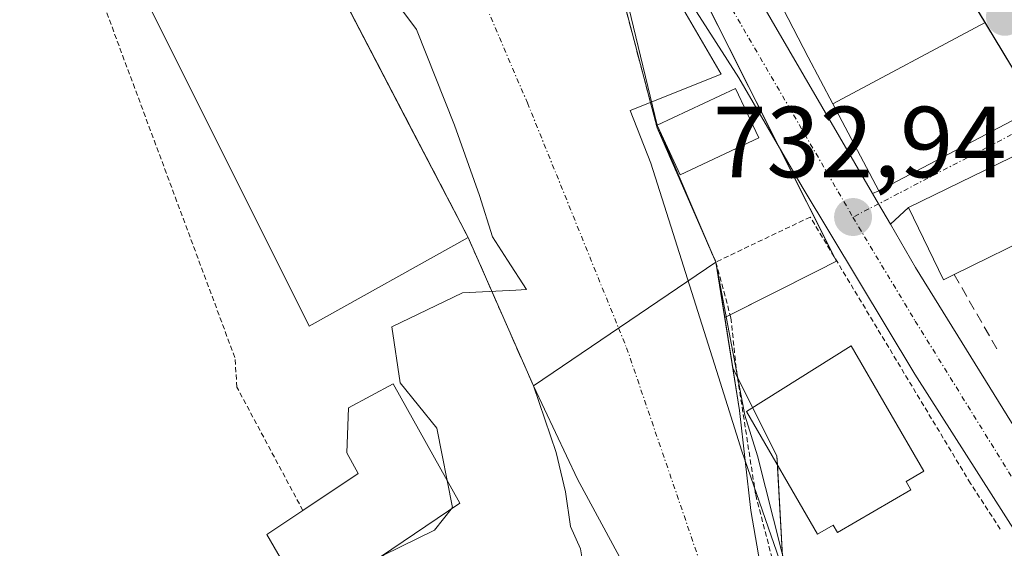
# Model space of a CAD drawing. Units: metres. Extents: x 654789 to 658244, y 4748682 to 4751073.
# Drawn here: x 655236 to 655334, y 4750011 to 4750064 of the extents above; entities that cross this region are included whole.
import ezdxf
from ezdxf.enums import TextEntityAlignment as Align

# ---------------------------------------------------------------- set-up
doc = ezdxf.new("R2010")
doc.units = ezdxf.units.M
doc.header["$MEASUREMENT"] = 0
for name, pattern in [('TRAZO_Y_PUNTO', [1, 0.5, -0.25, 0, -0.25]), ('TRAZOS', [0.75, 0.5, -0.25]), ('TRAZOSX2', [1.5, 1, -0.5])]:
    doc.linetypes.add(name, pattern=pattern)
for name, color, linetype, lineweight in [('Alambrada', 19, 'TRAZOS', 0), ('Carretera de calzada única', 19, 'Continuous', 13), ('Carretera de calzada única Cxs', 19, 'Continuous', 13), ('Carretera de calzada única eje', 19, 'TRAZO_Y_PUNTO', 0), ('Carátula', 7, 'Continuous', 5), ('Corriente natural Cxs', 5, 'Continuous', 13), ('Corriente natural eje', 5, 'TRAZO_Y_PUNTO', 0), ('Corriente natural superficial', 5, 'Continuous', 13), ('Curva de nivel normal', 36, 'Continuous', 0), ('Edificación', 1, 'Continuous', 13), ('Edificación Cxs', 1, 'Continuous', 13), ('Espacio natural protegido', 2, 'Continuous', 13), ('Espacio natural protegido CxS', 2, 'Continuous', 0), ('Explanada', 19, 'Continuous', 0), ('Explanada Cxs', 19, 'Continuous', 0), ('Muro lineal', 1, 'TRAZOSX2', 13), ('Núcleo urbano', 19, 'Continuous', 0), ('Núcleo urbano CxS', 19, 'Continuous', 0), ('Obra de contención lineal', 1, 'TRAZOSX2', 13), ('Prado', 92, 'Continuous', 0), ('Prado CxS', 92, 'Continuous', 0), ('Punto de cota en terreno', 7, 'Continuous', 0), ('Rótulo de punto de cota en terreno', 19, 'Continuous', 0), ('Suelo desnudo', 252, 'Continuous', 0), ('Suelo desnudo CxS', 43, 'Continuous', 0), ('Vía urbana Cxs', 5, 'Continuous', 0), ('Vía urbana eje', 5, 'TRAZO_Y_PUNTO', 0)]:
    doc.layers.add(name, color=color, linetype=linetype, lineweight=lineweight)
doc.styles.add('Arial', font='txt', dxfattribs={"height": 0.2})

# ---------------------------------------------------------------- blocks, each defined once
blk = doc.blocks.new('5PATER')
at = {"layer": 'Carátula', "linetype": 'Continuous', "lineweight": 5}
h = blk.add_hatch(color=250, dxfattribs=at)
edge = h.paths.add_edge_path()
edge.add_ellipse((0.002, 0.008), major_axis=(-1.326, -1.344), ratio=0.999422, start_angle=0, end_angle=360)
blk = doc.blocks.new('*U242')
at = {"layer": 'Vía urbana Cxs', "color": 5, "linetype": 'Continuous', "lineweight": 0}
blk.add_polyline3d([(655342.07, 4750053.66, 734.73), (655324.25, 4750045.01, 733.071), (655322.466, 4750043.335, 732.943), (655321.29, 4750045.36, 732.879), (655320.688, 4750046.394, 732.879), (655321.32, 4750046.66, 732.871), (655336.98, 4750054.9, 734.335), (655328.67, 4750068.64, 733.991), (655322.39, 4750075.65, 733.555), (655319.07, 4750078.6, 733.385), (655316.44, 4750077, 733.299), (655314.87, 4750078.756, 733.233), (655311.14, 4750082.93, 732.884), (655309.16, 4750086.64, 732.7), (655300.91, 4750081.92, 732.617), (655300.211, 4750081.645, 732.646), (655291.25, 4750098.29, 732.347), (655290.266, 4750100.119, 732.456), (655291.64, 4750100.71, 732.297), (655307.26, 4750105.57, 733.201), (655306.98, 4750107.49, 733.285), (655313.47, 4750109.54, 734.131), (655322.27, 4750110.06, 735.355), (655326.78, 4750111.22, 735.806)], dxfattribs=at)

msp = doc.modelspace()

# ---------------------------------------------------------------- linework, layer by layer
at = {"layer": 'Alambrada', "color": 19, "linetype": 'TRAZOS', "lineweight": 0}
for points in [[(655264.17, 4750014.94, 740.029), (655257.62, 4750027.18, 735.774), (655257.42, 4750030.11, 732.529), (655241.21, 4750073.73, 733.508), (655236.46, 4750071.01, 734.467), (655233.73, 4750058.92, 733.874), (655230.8, 4750050.37, 733.81), (655227.84, 4750042.59, 733.85), (655215.67, 4750013.93, 734.384), (655208.26, 4749994.96, 734.856), (655204.14, 4749983.3, 734.92), (655201.73, 4749970.59, 734.722), (655204.12, 4749969.07, 735.031), (655208.6, 4749966.23, 734.487)], [(655333.37, 4750013.09, 733.353), (655330.42, 4750017.62, 733.986), (655314.51, 4750044.06, 734.367), (655305.15, 4750039.59, 734.36), (655306.64, 4750034.05, 733.311), (655307.179, 4750028.899, 732.976), (655309.1, 4750016.48, 735.164), (655312.09, 4750004.94, 740.505), (655313.82, 4749993.84, 735.715), (655337.98, 4750005.97, 734.641)]]:
    msp.add_polyline3d(points, dxfattribs=at)
at = {"layer": 'Carretera de calzada única', "color": 19, "linetype": 'Continuous', "lineweight": 13}
for points in [[(655386.61, 4749933.71, 734.627), (655342.71, 4750000.52, 733.312), (655324.9, 4750028.45, 733.054), (655313.7, 4750047.06, 732.843), (655307.43, 4750057.86, 732.83), (655302.09, 4750066.22, 732.733), (655295.97, 4750077.94, 732.564), (655289.9, 4750087.13, 731.942), (655281.52, 4750102.72, 732.812)], [(655300.211, 4750081.645, 732.646), (655300.59, 4750080.94, 732.653), (655320.688, 4750046.394, 732.879)], [(655320.688, 4750046.394, 732.879), (655321.29, 4750045.36, 732.879), (655322.466, 4750043.335, 732.943)], [(655322.466, 4750043.335, 732.943), (655324.96, 4750039.04, 732.967), (655349.23, 4749999.84, 733.596), (655363.498, 4749978.153, 733.892)]]:
    msp.add_polyline3d(points, dxfattribs=at)
at = {"layer": 'Carretera de calzada única Cxs', "color": 19, "linetype": 'Continuous', "lineweight": 13}
msp.add_polyline3d([(655342.71, 4750000.52, 733.312), (655324.9, 4750028.45, 733.054), (655313.7, 4750047.06, 732.843), (655307.43, 4750057.86, 732.83), (655302.09, 4750066.22, 732.733), (655295.97, 4750077.94, 732.564), (655289.9, 4750087.13, 731.942), (655281.52, 4750102.72, 732.812), (655284.51, 4750103.99, 732.905), (655287.5, 4750105.26, 732.734), (655290.266, 4750100.119, 732.456), (655290.266, 4750100.119, 732.456), (655291.25, 4750098.29, 732.347), (655300.211, 4750081.645, 732.646), (655300.59, 4750080.94, 732.653), (655320.688, 4750046.394, 732.879), (655321.29, 4750045.36, 732.879), (655322.466, 4750043.335, 732.943), (655324.96, 4750039.04, 732.967), (655349.23, 4749999.84, 733.596)], dxfattribs=at)
at = {"layer": 'Carretera de calzada única eje', "color": 19, "linetype": 'TRAZO_Y_PUNTO', "lineweight": 0}
for points in [[(655288.12, 4750097.27, 732.791), (655295.24, 4750084.03, 732.633), (655298.28, 4750079.44, 732.747), (655301.34, 4750073.58, 732.791), (655304.01, 4750069.4, 732.754), (655316.19, 4750048.45, 732.913), (655318.75, 4750044.05, 732.905)], [(655318.75, 4750044.05, 732.905), (655319.33, 4750043.05, 732.903), (655324.93, 4750033.74, 733.017), (655337.06, 4750014.14, 733.192), (655345.97, 4750000.18, 733.409), (655365.13, 4749971.05, 734.001)]]:
    msp.add_polyline3d(points, dxfattribs=at)
at = {"layer": 'Corriente natural Cxs', "color": 5, "linetype": 'Continuous', "lineweight": 13}
msp.add_polyline3d([(655305.15, 4750039.59, 731.753), (655287.05, 4750027.3, 730.231), (655280.57, 4750042.01, 729.242), (655255.63, 4750089.87, 730.284), (655257.52, 4750090.76, 729.676), (655268.287, 4750095.817, 729.181), (655278.96, 4750100.83, 731.498), (655279.537, 4750101.024, 731.789), (655292.1, 4750076.66, 730.418), (655296.17, 4750064.84, 730.571), (655299.32, 4750052.92, 730.384), (655305.15, 4750039.59, 731.753)], close=True, dxfattribs=at)
msp.add_polyline3d([(655296.01, 4750009.53, 728.37), (655291.418, 4750018.044, 728.452), (655287.05, 4750027.3, 730.231), (655305.15, 4750039.59, 731.753), (655307.489, 4750024.854, 729.943), (655308.627, 4750014.927, 730.072), (655310.27, 4750005.37, 728.811)], dxfattribs=at)
at = {"layer": 'Corriente natural eje', "color": 5, "linetype": 'TRAZO_Y_PUNTO', "lineweight": 0}
for points in [[(655268.287, 4750095.817, 729.181), (655269.59, 4750093.44, 729.144), (655274.18, 4750084.11, 729.062), (655286.44, 4750055.4, 728.624), (655295.498, 4750033.036, 728.391)], [(655295.498, 4750033.036, 728.391), (655296.29, 4750031.08, 728.37), (655303.57, 4750009.81, 728.124), (655305.09, 4750001.49, 728.042), (655305.17, 4749997.23, 727.995), (655302.71, 4749984.65, 727.922), (655296.2, 4749967.92, 727.901), (655265.12, 4749899.48, 727.587), (655255.21, 4749867.16, 727.551)]]:
    msp.add_polyline3d(points, dxfattribs=at)
at = {"layer": 'Corriente natural superficial', "color": 5, "linetype": 'Continuous', "lineweight": 13}
for points in [[(655279.537, 4750101.024, 731.789), (655292.1, 4750076.66, 730.418), (655296.17, 4750064.84, 730.571), (655299.32, 4750052.92, 730.384), (655305.15, 4750039.59, 731.753)], [(655280.57, 4750042.01, 729.242), (655275.126, 4750052.457, 729.9), (655255.63, 4750089.87, 730.284)], [(655280.57, 4750042.01, 729.242), (655275.126, 4750052.457, 729.9), (655255.63, 4750089.87, 730.284)], [(655287.05, 4750027.3, 730.231), (655280.57, 4750042.01, 729.242)], [(655305.15, 4750039.59, 731.753), (655287.05, 4750027.3, 730.231)], [(655305.15, 4750039.59, 731.753), (655287.05, 4750027.3, 730.231)], [(655305.15, 4750039.59, 731.753), (655307.489, 4750024.854, 729.943), (655308.627, 4750014.927, 730.072), (655310.27, 4750005.37, 728.811)], [(655296.01, 4750009.53, 728.37), (655291.418, 4750018.044, 728.452), (655287.05, 4750027.3, 730.231)]]:
    msp.add_polyline3d(points, dxfattribs=at)
at = {"layer": 'Curva de nivel normal', "color": 36, "linetype": 'Continuous', "lineweight": 0}
for points in [[(655279.537, 4750101.024, 730), (655292.1, 4750076.66, 730), (655295.348, 4750067.226, 730), (655296.17, 4750064.84, 730), (655299.32, 4750052.92, 730), (655305.15, 4750039.59, 730), (655308.026, 4750024.401, 730), (655309.29, 4750020.35, 730), (655313.28, 4750004.53, 730), (655313.62, 4750000.37, 730), (655314.28, 4749997.15, 730), (655313.9, 4749991.07, 730), (655311.39, 4749985.23, 730), (655310.14, 4749979.65, 730), (655308.39, 4749975.58, 730), (655307.22, 4749970.96, 730), (655303.76, 4749964.68, 730), (655300.91, 4749958.82, 730)], [(655278.85, 4749955.02, 730), (655280.64, 4749961.36, 730), (655286.18, 4749968.83, 730), (655286.98, 4749970.8, 730), (655287.63, 4749974.68, 730), (655291.96, 4749982.45, 730), (655294.44, 4749991.39, 730), (655294.49, 4749994.14, 730), (655293.77, 4749997.81, 730), (655290.76, 4750003.65, 730), (655291.79, 4750007.57, 730), (655291.9, 4750009.95, 730), (655291.71, 4750011.13, 730), (655290.71, 4750013.36, 730), (655290.24, 4750016.78, 730), (655289.302, 4750020.69, 730), (655287.05, 4750027.3, 730), (655280.57, 4750042.01, 730), (655255.63, 4750089.87, 730)]]:
    msp.add_polyline3d(points, dxfattribs=at)
at = {"layer": 'Edificación', "color": 1, "linetype": 'Continuous', "lineweight": 13}
for points in [[(655316.765, 4750055.295, 743.166), (655314.32, 4750059.93, 742.611), (655307.82, 4750072.5, 741.914), (655306.16, 4750071.63, 739.471), (655300.91, 4750081.92, 741.107), (655309.16, 4750086.64, 738.048), (655311.14, 4750082.93, 738.518), (655316.44, 4750077, 740.89), (655319.07, 4750078.6, 738.528), (655322.39, 4750075.65, 739.54), (655328.67, 4750068.64, 743.064), (655331.866, 4750063.355, 744.9)], [(655316.765, 4750055.295, 743.166), (655331.866, 4750063.355, 744.9)], [(655316.765, 4750055.295, 743.166), (655331.866, 4750063.355, 744.9)], [(655331.866, 4750063.355, 744.9), (655336.98, 4750054.9, 741.818), (655321.32, 4750046.66, 743.829), (655316.765, 4750055.295, 743.166)], [(655309.41, 4750051.9, 737.202), (655301.62, 4750048.26, 736.985), (655299.32, 4750053.17, 737.442), (655307.1, 4750056.8, 736.443), (655309.41, 4750051.9, 737.202)], [(655328.8, 4750038.35, 739.396), (655327.75, 4750037.84, 739.016), (655324.25, 4750045.01, 741.357), (655342.07, 4750053.66, 741.872), (655346.91, 4750047.09, 738.934)], [(655347.31, 4750044.33, 741.134), (655353.17, 4750034.05, 742.18), (655344.68, 4750029.08, 741.966), (655337.44, 4750042.59, 739.991), (655328.8, 4750038.35, 739.396)], [(655324.51, 4750016.98, 738.109), (655317.21, 4750012.75, 739.381), (655316.78, 4750013.48, 737.053), (655315.24, 4750012.59, 740.15), (655308.19, 4750024.77, 733.088), (655318.57, 4750031.29, 740.377), (655325.8, 4750018.85, 740.951), (655324.02, 4750017.83, 741.165), (655324.51, 4750016.98, 738.109)], [(655264.17, 4750014.94, 740.029), (655269.66, 4750018.61, 738.964), (655268.53, 4750020.65, 738.567), (655268.69, 4750025.11, 737.897), (655273.12, 4750027.49, 737.471), (655279.73, 4750015.65, 751.001), (655267.36, 4750007.29, 738.19)], [(655267.36, 4750007.29, 738.19), (655264.69, 4750005.49, 738.225), (655260.59, 4750012.54, 737.199), (655264.17, 4750014.94, 740.029)]]:
    msp.add_polyline3d(points, dxfattribs=at)
at = {"layer": 'Edificación Cxs', "color": 1, "linetype": 'Continuous', "lineweight": 13}
for points in [[(655331.866, 4750063.355, 744.9), (655316.765, 4750055.295, 743.166), (655314.32, 4750059.93, 742.611), (655307.82, 4750072.5, 741.914), (655306.16, 4750071.63, 739.471), (655300.91, 4750081.92, 741.108), (655309.16, 4750086.64, 738.047), (655311.14, 4750082.93, 738.518), (655316.44, 4750077, 740.89), (655319.07, 4750078.6, 738.528), (655322.39, 4750075.65, 739.54), (655328.67, 4750068.64, 743.064), (655331.866, 4750063.355, 744.9)], [(655316.765, 4750055.295, 743.166), (655331.866, 4750063.355, 744.9), (655336.98, 4750054.9, 741.818), (655321.32, 4750046.66, 743.829), (655316.765, 4750055.295, 743.166)], [(655309.41, 4750051.9, 737.202), (655301.62, 4750048.26, 736.985), (655299.32, 4750053.17, 737.442), (655307.1, 4750056.8, 736.443), (655309.41, 4750051.9, 737.202)], [(655347.31, 4750044.33, 741.134), (655353.17, 4750034.05, 742.18), (655344.68, 4750029.08, 741.966), (655337.44, 4750042.59, 739.991), (655328.8, 4750038.35, 739.396), (655327.75, 4750037.84, 739.016), (655324.25, 4750045.01, 741.357), (655342.07, 4750053.66, 741.871), (655346.91, 4750047.09, 738.934), (655346.07, 4750046.73, 741.566), (655347.31, 4750044.33, 741.134)], [(655324.51, 4750016.98, 738.11), (655317.21, 4750012.75, 739.381), (655316.78, 4750013.48, 737.053), (655315.24, 4750012.59, 740.149), (655308.19, 4750024.77, 733.088), (655318.57, 4750031.29, 740.377), (655325.8, 4750018.85, 740.951), (655324.02, 4750017.83, 741.165), (655324.51, 4750016.98, 738.11)], [(655267.36, 4750007.29, 738.19), (655264.69, 4750005.49, 738.225), (655260.59, 4750012.54, 737.199), (655264.17, 4750014.94, 740.029), (655269.66, 4750018.61, 738.964), (655268.53, 4750020.65, 738.567), (655268.69, 4750025.11, 737.897), (655273.12, 4750027.49, 737.471), (655279.73, 4750015.65, 751.001), (655267.36, 4750007.29, 738.19)]]:
    msp.add_polyline3d(points, close=True, dxfattribs=at)
at = {"layer": 'Espacio natural protegido', "color": 2, "linetype": 'Continuous', "lineweight": 13}
for points in [[(655270.42, 4749954.005, 729.272), (655276.892, 4749975.945, 731.053), (655276.917, 4749993.347, 730.971), (655274.496, 4750004.558, 730.657), (655272.153, 4750010.493, 729.835), (655277.228, 4750012.993, 731.064), (655279.028, 4750015.223, 731.078), (655277.472, 4750023.104, 731.236), (655273.816, 4750027.618, 731.62), (655273.01, 4750033.159, 731.931), (655279.996, 4750036.536, 730.207), (655285.31, 4750036.799, 728.679), (655286.352, 4750036.851, 728.471), (655284.476, 4750039.777, 728.681), (655282.998, 4750042.082, 728.634), (655281.706, 4750046.18, 728.544), (655279.222, 4750053.176, 728.686), (655275.45, 4750062.668, 728.769), (655252.689, 4750093.229, 732.577), (655252.274, 4750100.5, 729.203), (655242.406, 4750119.265, 729.164)], [(655274.039, 4750112.634, 731.165), (655276.127, 4750105.321, 732.268), (655280.655, 4750099.749, 731.907), (655285.879, 4750093.132, 732.32), (655289.96, 4750084.676, 731.525), (655291.84, 4750081.955, 731.921), (655296.986, 4750073.13, 732.723), (655301.732, 4750064.988, 732.705), (655305.662, 4750058.249, 732.789), (655296.654, 4750054.614, 728.943), (655298.703, 4750049.388, 729.393), (655300.905, 4750042.42, 729.534), (655305.399, 4750028.198, 729.647), (655307.728, 4750020.829, 729.709), (655310.639, 4750012.41, 731.252), (655312.542, 4750006.907, 730.119), (655316.247, 4749996.193, 732.027), (655316.343, 4749993.409, 732.084), (655316.638, 4749984.804, 732.167), (655313.203, 4749978.378, 731.374), (655309.568, 4749968.732, 731.34), (655304.65, 4749959.166, 731.345)]]:
    msp.add_polyline3d(points, dxfattribs=at)
at = {"layer": 'Espacio natural protegido CxS', "color": 2, "linetype": 'Continuous', "lineweight": 0}
for points in [[(655270.42, 4749954.005, 729.272), (655276.892, 4749975.945, 731.053), (655276.917, 4749993.347, 730.971), (655274.496, 4750004.558, 730.657), (655272.153, 4750010.493, 729.835), (655277.228, 4750012.992, 731.064), (655279.028, 4750015.222, 731.078), (655277.472, 4750023.104, 731.236), (655273.816, 4750027.618, 731.62), (655273.01, 4750033.159, 731.931), (655279.996, 4750036.536, 730.207), (655285.31, 4750036.799, 728.679), (655286.352, 4750036.851, 728.471), (655284.476, 4750039.777, 728.681), (655282.998, 4750042.082, 728.634), (655281.706, 4750046.18, 728.544), (655279.222, 4750053.176, 728.686), (655275.45, 4750062.668, 728.769), (655252.689, 4750093.229, 732.577), (655252.274, 4750100.5, 729.203), (655242.406, 4750119.265, 729.164)], [(655274.039, 4750112.634, 731.165), (655276.127, 4750105.321, 732.268), (655280.655, 4750099.749, 731.907), (655285.879, 4750093.132, 732.32), (655289.96, 4750084.676, 731.525), (655291.84, 4750081.955, 731.921), (655296.986, 4750073.13, 732.723), (655301.732, 4750064.988, 732.705), (655305.662, 4750058.249, 732.789), (655296.654, 4750054.613, 728.943), (655298.703, 4750049.387, 729.393), (655300.905, 4750042.42, 729.534), (655305.399, 4750028.198, 729.647), (655307.728, 4750020.829, 729.709), (655310.639, 4750012.41, 731.252), (655312.542, 4750006.907, 730.119), (655316.247, 4749996.193, 732.027), (655316.343, 4749993.409, 732.084), (655316.638, 4749984.803, 732.167), (655313.203, 4749978.377, 731.374), (655309.568, 4749968.732, 731.34), (655304.65, 4749959.166, 731.345)]]:
    msp.add_polyline3d(points, dxfattribs=at)
at = {"layer": 'Explanada', "color": 19, "linetype": 'Continuous', "lineweight": 0}
for points in [[(655280.57, 4750042.01, 732.76), (655264.8, 4750033.23, 732.455), (655240.13, 4750082.63, 733.541), (655240.45, 4750082.92, 733.521), (655242.37, 4750084.24, 733.448), (655244.64, 4750085.82, 733.396), (655254.78, 4750091.17, 733.668)], [(655255.63, 4750089.87, 734.281), (655275.126, 4750052.457, 732.875), (655280.57, 4750042.01, 732.76)]]:
    msp.add_polyline3d(points, dxfattribs=at)
at = {"layer": 'Explanada Cxs', "color": 19, "linetype": 'Continuous', "lineweight": 0}
msp.add_polyline3d([(655255.63, 4750089.87, 734.281), (655275.126, 4750052.457, 732.875), (655280.57, 4750042.01, 732.76), (655264.8, 4750033.23, 732.455), (655240.13, 4750082.63, 733.541), (655240.45, 4750082.92, 733.521), (655242.37, 4750084.24, 733.448), (655244.64, 4750085.82, 733.396), (655254.78, 4750091.17, 733.668), (655255.63, 4750089.87, 734.281)], close=True, dxfattribs=at)
at = {"layer": 'Muro lineal', "color": 1, "linetype": 'TRAZOSX2', "lineweight": 13}
msp.add_polyline3d([(655328.8, 4750038.35, 739.396), (655333.18, 4750030.72, 735.059)], dxfattribs=at)
at = {"layer": 'Núcleo urbano', "color": 19, "linetype": 'Continuous', "lineweight": 0}
for points in [[(655255.71, 4750147.81, 731.914), (655274.53, 4750110.05, 731.585), (655274.582, 4750109.958, 731.628), (655275.575, 4750108.181, 732.395), (655277.368, 4750104.974, 732.515), (655279.07, 4750101.93, 731.948), (655279.537, 4750101.024, 731.789), (655288.113, 4750084.392, 730.314), (655292.1, 4750076.66, 730.418), (655295.749, 4750066.863, 730.857), (655296.51, 4750064.82, 730.702), (655299.32, 4750053.17, 730.438), (655305.15, 4750039.59, 731.753), (655306.022, 4750034.099, 730.315)], [(655306.022, 4750034.099, 730.315), (655306.555, 4750034.367, 730.679), (655315.219, 4750038.719, 732.8), (655317.109, 4750039.669, 732.831), (655316.889, 4750040.107, 732.835), (655311.441, 4750050.951, 732.839), (655293.213, 4750087.236, 732.684), (655288.915, 4750095.792, 732.782), (655288.38, 4750096.856, 732.779), (655288.165, 4750097.285, 732.786), (655286.096, 4750101.404, 732.898), (655285.318, 4750102.953, 732.888), (655284.746, 4750104.091, 732.899), (655278.68, 4750116.167, 733.028)], [(655306.022, 4750034.099, 730.315), (655306.555, 4750034.367, 730.679), (655315.219, 4750038.719, 732.8), (655317.109, 4750039.669, 732.831), (655316.889, 4750040.107, 732.835), (655311.441, 4750050.951, 732.839), (655293.213, 4750087.236, 732.684), (655288.915, 4750095.792, 732.782), (655288.38, 4750096.856, 732.779), (655288.165, 4750097.285, 732.786), (655286.096, 4750101.404, 732.898), (655285.318, 4750102.953, 732.888), (655284.746, 4750104.091, 732.899), (655278.68, 4750116.167, 733.028)], [(655306.816, 4750029.097, 730.278), (655306.022, 4750034.099, 730.315)], [(655306.816, 4750029.097, 730.278), (655307.489, 4750024.854, 729.942), (655308.628, 4750014.927, 730.072), (655310.27, 4750005.37, 728.811)], [(655380.02, 4750010.222, 735.952), (655379.262, 4750010.333, 735.855), (655376.714, 4750010.702, 735.533), (655372.855, 4750011.261, 735.17), (655359.683, 4750013.167, 734.529), (655346.361, 4750008.058, 733.427), (655344.568, 4750007.37, 733.361), (655342.804, 4750006.694, 733.312), (655342.008, 4750006.388, 733.295), (655339.566, 4750005.451, 733.223), (655338.567, 4750005.068, 733.189), (655328.473, 4750001.197, 732.737), (655316.122, 4749996.46, 731.928), (655311.936, 4750007.384, 729.933), (655311.249, 4750019.485, 732.454), (655311.199, 4750020.372, 732.422), (655308.798, 4750025.152, 730.87), (655307.296, 4750028.14, 730.443), (655306.816, 4750029.097, 730.278)], [(655380.02, 4750010.222, 735.952), (655379.262, 4750010.333, 735.855), (655376.714, 4750010.702, 735.533), (655372.855, 4750011.261, 735.17), (655359.683, 4750013.167, 734.529), (655346.361, 4750008.058, 733.427), (655344.568, 4750007.37, 733.361), (655342.804, 4750006.694, 733.312), (655342.008, 4750006.388, 733.295), (655339.566, 4750005.451, 733.223), (655338.567, 4750005.068, 733.189), (655328.473, 4750001.197, 732.737), (655316.122, 4749996.46, 731.928), (655311.936, 4750007.384, 729.933), (655311.249, 4750019.485, 732.454), (655311.199, 4750020.372, 732.422), (655308.798, 4750025.152, 730.87), (655307.296, 4750028.14, 730.443), (655306.816, 4750029.097, 730.278)]]:
    msp.add_polyline3d(points, dxfattribs=at)
at = {"layer": 'Núcleo urbano CxS', "color": 19, "linetype": 'Continuous', "lineweight": 0}
for points in [[(655278.68, 4750116.167, 733.028), (655285.318, 4750102.953, 732.888), (655286.096, 4750101.404, 732.898), (655288.38, 4750096.856, 732.779), (655293.213, 4750087.236, 732.684), (655317.109, 4750039.669, 732.831), (655315.219, 4750038.719, 732.8), (655306.022, 4750034.099, 730.315), (655305.15, 4750039.59, 731.753), (655299.32, 4750053.17, 730.438), (655296.51, 4750064.82, 730.702), (655292.1, 4750076.66, 730.418), (655288.113, 4750084.392, 730.314), (655279.537, 4750101.024, 731.789), (655279.07, 4750101.93, 731.948), (655274.582, 4750109.958, 731.628), (655274.53, 4750110.05, 731.585), (655255.71, 4750147.81, 731.914)], [(655395.769, 4750125.545, 750.261), (655407.939, 4750097.519, 750.197), (655409.196, 4750094.625, 750.102), (655445.883, 4750070.679, 750.866), (655419.894, 4750047.852, 743.958), (655413.623, 4750053.607, 744.172), (655406.07, 4750045.383, 741.355), (655386.204, 4750023.747, 737.346), (655380.019, 4750010.222, 735.952), (655379.262, 4750010.333, 735.855), (655359.683, 4750013.167, 734.529), (655342.804, 4750006.694, 733.312), (655316.122, 4749996.46, 731.928), (655311.936, 4750007.384, 729.933), (655311.199, 4750020.372, 732.422), (655306.816, 4750029.097, 730.278), (655306.022, 4750034.099, 730.315), (655315.219, 4750038.719, 732.8), (655317.109, 4750039.669, 732.831), (655293.213, 4750087.236, 732.684), (655288.38, 4750096.856, 732.779), (655286.096, 4750101.404, 732.898), (655285.318, 4750102.953, 732.888), (655278.68, 4750116.167, 733.028)], [(655310.27, 4750005.37, 728.811), (655308.627, 4750014.927, 730.072), (655307.489, 4750024.854, 729.943), (655306.816, 4750029.097, 730.278), (655311.199, 4750020.372, 732.422), (655311.936, 4750007.384, 729.933)]]:
    msp.add_polyline3d(points, dxfattribs=at)
at = {"layer": 'Obra de contención lineal', "color": 1, "linetype": 'TRAZOSX2', "lineweight": 13}
for points in [[(655279.537, 4750101.024, 734.547), (655292.1, 4750076.66, 736.624), (655296.17, 4750064.84, 734.631), (655299.32, 4750052.92, 737.528), (655305.15, 4750039.59, 734.36)], [(655255.63, 4750089.87, 734.281), (655280.57, 4750042.01, 732.76), (655287.05, 4750027.3, 731.38)]]:
    msp.add_polyline3d(points, dxfattribs=at)
at = {"layer": 'Prado', "color": 92, "linetype": 'Continuous', "lineweight": 0}
msp.add_polyline3d([(655296.01, 4750009.53, 728.37), (655291.418, 4750018.044, 728.452), (655287.05, 4750027.3, 730.231), (655280.57, 4750042.01, 729.242), (655275.126, 4750052.457, 729.9), (655256.301, 4750088.582, 729.596)], dxfattribs=at)
at = {"layer": 'Prado CxS', "color": 92, "linetype": 'Continuous', "lineweight": 0}
msp.add_polyline3d([(655234.095, 4750064.679, 733.718), (655239.812, 4750077.997, 733.473), (655240.792, 4750079.153, 733.428), (655242.157, 4750080.419, 733.377), (655242.315, 4750080.562, 733.373), (655244.077, 4750081.773, 733.323), (655246.203, 4750083.253, 733.269), (655256.18, 4750088.517, 729.676), (655256.213, 4750088.538, 729.655), (655256.28, 4750088.571, 729.61), (655256.301, 4750088.582, 729.596), (655280.57, 4750042.01, 729.242), (655287.05, 4750027.3, 730.231), (655291.418, 4750018.044, 728.452), (655296.01, 4750009.53, 728.37)], dxfattribs=at)
at = {"layer": 'Suelo desnudo', "color": 252, "linetype": 'Continuous', "lineweight": 0}
for points in [[(655255.71, 4750147.81, 731.914), (655274.53, 4750110.05, 731.585), (655274.582, 4750109.958, 731.628), (655275.575, 4750108.181, 732.395), (655277.368, 4750104.974, 732.515), (655279.07, 4750101.93, 731.948), (655279.537, 4750101.024, 731.789), (655288.113, 4750084.392, 730.314), (655292.1, 4750076.66, 730.418), (655295.749, 4750066.863, 730.857), (655296.51, 4750064.82, 730.702), (655299.32, 4750053.17, 730.438), (655305.15, 4750039.59, 731.753), (655306.022, 4750034.099, 730.315)], [(655296.01, 4750009.53, 728.37), (655291.418, 4750018.044, 728.452), (655287.05, 4750027.3, 730.231), (655280.57, 4750042.01, 729.242), (655275.126, 4750052.457, 729.9), (655256.301, 4750088.582, 729.596)], [(655306.816, 4750029.097, 730.278), (655306.022, 4750034.099, 730.315)], [(655306.816, 4750029.097, 730.278), (655307.489, 4750024.854, 729.942), (655308.628, 4750014.927, 730.072), (655310.27, 4750005.37, 728.811)]]:
    msp.add_polyline3d(points, dxfattribs=at)
at = {"layer": 'Suelo desnudo CxS', "color": 43, "linetype": 'Continuous', "lineweight": 0}
for points in [[(655255.71, 4750147.81, 731.914), (655274.53, 4750110.05, 731.585), (655274.582, 4750109.958, 731.628), (655279.07, 4750101.93, 731.948), (655279.537, 4750101.024, 731.789), (655288.113, 4750084.392, 730.314), (655292.1, 4750076.66, 730.418), (655296.51, 4750064.82, 730.702), (655299.32, 4750053.17, 730.438), (655305.15, 4750039.59, 731.753), (655306.022, 4750034.099, 730.315), (655306.816, 4750029.097, 730.278), (655307.489, 4750024.854, 729.943), (655308.627, 4750014.927, 730.072), (655310.27, 4750005.37, 728.811)], [(655296.01, 4750009.53, 728.37), (655291.418, 4750018.044, 728.452), (655287.05, 4750027.3, 730.231), (655280.57, 4750042.01, 729.242), (655256.301, 4750088.582, 729.596), (655255.63, 4750089.87, 730.284), (655250.39, 4750097.88, 730.535), (655250.383, 4750097.893, 730.531), (655247.561, 4750103.113, 731.727), (655232.84, 4750130.34, 731.287)]]:
    msp.add_polyline3d(points, dxfattribs=at)
at = {"layer": 'Vía urbana Cxs', "color": 5, "linetype": 'Continuous', "lineweight": 0}
for points in [[(655321.32, 4750046.66, 732.871), (655336.98, 4750054.9, 734.335), (655328.67, 4750068.64, 733.991), (655322.39, 4750075.65, 733.555), (655319.07, 4750078.6, 733.385), (655316.44, 4750077, 733.299), (655314.87, 4750078.757, 733.233), (655311.14, 4750082.93, 732.884)], [(655346.91, 4750047.09, 735.009), (655342.07, 4750053.66, 734.73), (655324.25, 4750045.01, 733.071)], [(655320.688, 4750046.394, 732.879), (655321.32, 4750046.66, 732.871)], [(655320.688, 4750046.394, 732.879), (655321.29, 4750045.36, 732.879), (655322.466, 4750043.335, 732.943)], [(655324.25, 4750045.01, 733.071), (655322.466, 4750043.335, 732.943)]]:
    msp.add_polyline3d(points, dxfattribs=at)
at = {"layer": 'Vía urbana eje', "color": 5, "linetype": 'TRAZO_Y_PUNTO', "lineweight": 0}
msp.add_polyline3d([(655340.85, 4750055.55, 734.628), (655336.44, 4750053.26, 734.222), (655332.04, 4750050.96, 733.976), (655323.24, 4750046.38, 733.017), (655321.29, 4750045.36, 732.879), (655318.75, 4750044.05, 732.905)], dxfattribs=at)

# ---------------------------------------------------------------- block references
at = {"layer": 'Punto de cota en terreno', "linetype": 'Continuous', "lineweight": 0}
for p in [(655333.83, 4750063.92, 734.41), (655318.76, 4750044.05, 732.94)]:
    msp.add_blockref('5PATER', p, dxfattribs=at)
at = {"layer": 'Vía urbana Cxs', "color": 5, "linetype": 'Continuous', "lineweight": 0}
msp.add_blockref('*U242', (0, 0), dxfattribs=at)

# ---------------------------------------------------------------- texts
at = {"layer": 'Rótulo de punto de cota en terreno', "color": 19, "linetype": 'Continuous', "lineweight": 0, "style": 'Arial'}
msp.add_text('732,94', height=7, dxfattribs=at).set_placement((655304.859, 4750045.814), align=Align.BOTTOM_LEFT)

doc.saveas('drawing.dxf')
